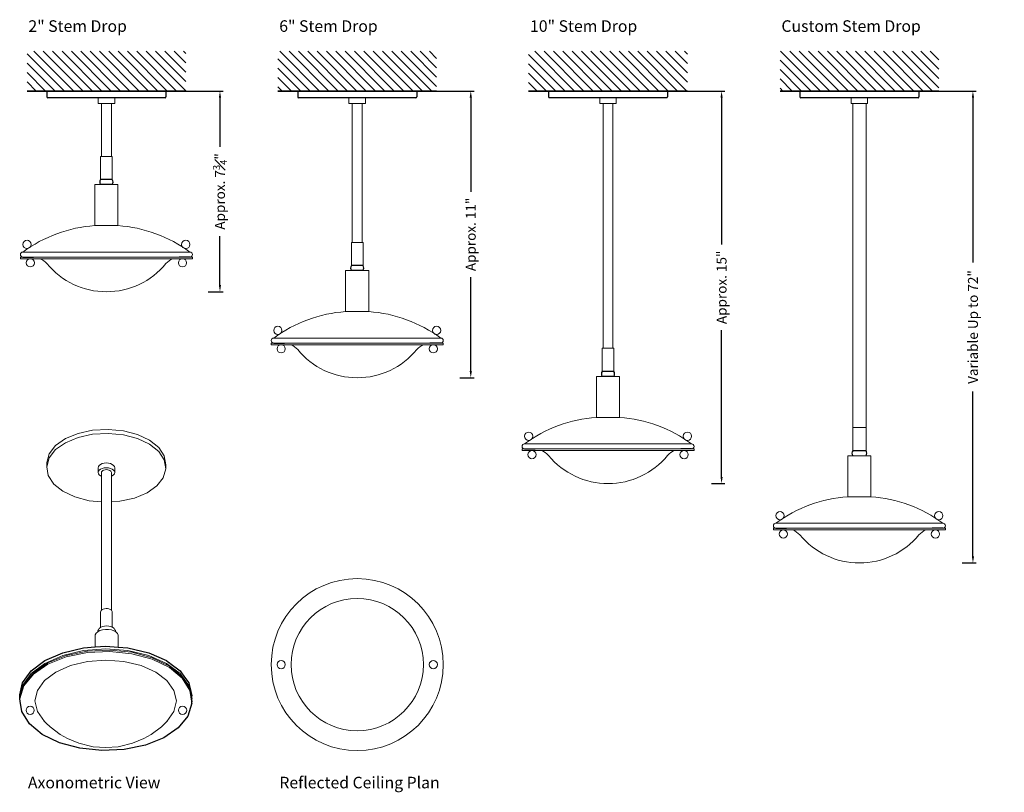
# Model space of a CAD drawing. Units: inches. Extents: x 5.1 to 42.3, y 3.6 to 32.8.
import ezdxf

# ---------------------------------------------------------------- set-up
doc = ezdxf.new("R2010")
doc.units = ezdxf.units.IN
doc.header["$LTSCALE"] = 0.25
doc.header["$MEASUREMENT"] = 0
for name, color, linetype, lineweight in [('I- Anno', 7, 'Continuous', 35), ('I- Axon L', 7, 'Continuous', 15), ('I- Axon M', 7, 'Continuous', 20), ('I- DIM', 7, 'Continuous', 9), ('I- Elevation H', 7, 'Continuous', 25), ('I- Elevation L', 7, 'Continuous', 15), ('I- Elevation M', 7, 'Continuous', 20), ('I- Stem H', 7, 'Continuous', 25), ('I- Wall', 7, 'Continuous', 35)]:
    doc.layers.add(name, color=color, linetype=linetype, lineweight=lineweight)
doc.styles.get("Standard").update_dxf_attribs({"font": 'verdana.TTF'})
doc.dimstyles.get("Standard").update_dxf_attribs({"dimtxt": 0.5, "dimasz": 0.25, "dimexe": 0.125, "dimexo": 0.5, "dimgap": 0.09, "dimtad": 0, "dimdec": 4, "dimzin": 0, "dimdsep": 46, "dimlunit": 4, "dimtxsty": 'Standard', "dimcen": 0.05875, "dimadec": 0, "dimazin": 0, "dimtfac": 1, "dimtdec": 4, "dimtofl": 0, "dimtmove": 0, "dimatfit": 3, "dimfxl": 0, "dimtolj": 1, "dimtzin": 0, "dimarcsym": 0})

# ---------------------------------------------------------------- blocks, each defined once
blk = doc.blocks.new('*D45')
at = {"layer": 'Defpoints', "color": 0}
for p in [(10.888, 30.117), (11.739, 22.533), (12.68, 22.533)]:
    blk.add_point(p, dxfattribs=at)
at = {"layer": 'I- Elevation H', "color": 0, "lineweight": -2}
for p, q in [((11.388, 30.117), (12.805, 30.117)), ((12.68, 29.867), (12.68, 28.016)), ((12.68, 22.783), (12.68, 24.634)), ((12.239, 22.533), (12.805, 22.533))]:
    blk.add_line(p, q, dxfattribs=at)
at = {"layer": 'I- Elevation H', "color": 0}
for points in [[(12.638, 29.867), (12.721, 29.867), (12.68, 30.117)], [(12.638, 22.783), (12.721, 22.783), (12.68, 22.533)]]:
    blk.add_solid(points, dxfattribs=at)
at = {"layer": 'I- Elevation H', "color": 0, "insert": (12.68, 26.325), "char_height": 0.375, "attachment_point": 5, "rotation": 90}
blk.add_mtext('\\A1;\\A1;Approx. 7{\\H0.7x;\\S3#4;}"', dxfattribs=at)
blk = doc.blocks.new('*D46')
at = {"layer": 'Defpoints', "color": 0}
for p in [(29.671, 30.117), (30.753, 15.283), (31.638, 15.283)]:
    blk.add_point(p, dxfattribs=at)
at = {"layer": 'I- Elevation H', "color": 0, "lineweight": -2}
for p, q in [((30.171, 30.117), (31.763, 30.117)), ((31.638, 29.867), (31.638, 24.313)), ((31.638, 15.533), (31.638, 21.087)), ((31.253, 15.283), (31.763, 15.283))]:
    blk.add_line(p, q, dxfattribs=at)
at = {"layer": 'I- Elevation H', "color": 0}
for points in [[(31.597, 29.867), (31.68, 29.867), (31.638, 30.117)], [(31.597, 15.533), (31.68, 15.533), (31.638, 15.283)]]:
    blk.add_solid(points, dxfattribs=at)
at = {"layer": 'I- Elevation H', "color": 0, "insert": (31.638, 22.7), "char_height": 0.375, "attachment_point": 5, "rotation": 90}
blk.add_mtext('\\A1;Approx. 15"', dxfattribs=at)
blk = doc.blocks.new('*D47')
at = {"layer": 'Defpoints', "color": 0}
for p in [(20.368, 30.117), (21.241, 19.283), (22.159, 19.283)]:
    blk.add_point(p, dxfattribs=at)
at = {"layer": 'I- Elevation H', "color": 0, "lineweight": -2}
for p, q in [((20.868, 30.117), (22.284, 30.117)), ((22.159, 29.867), (22.159, 26.313)), ((22.159, 19.533), (22.159, 23.087)), ((21.741, 19.283), (22.284, 19.283))]:
    blk.add_line(p, q, dxfattribs=at)
at = {"layer": 'I- Elevation H', "color": 0}
for points in [[(22.117, 29.867), (22.201, 29.867), (22.159, 30.117)], [(22.117, 19.533), (22.201, 19.533), (22.159, 19.283)]]:
    blk.add_solid(points, dxfattribs=at)
at = {"layer": 'I- Elevation H', "color": 0, "insert": (22.159, 24.7), "char_height": 0.375, "attachment_point": 5, "rotation": 90}
blk.add_mtext('\\A1;Approx. 11"', dxfattribs=at)
blk = doc.blocks.new('*D49')
at = {"layer": 'Defpoints', "color": 0}
for p in [(39.347, 30.117), (40.233, 12.283), (41.138, 12.283)]:
    blk.add_point(p, dxfattribs=at)
at = {"layer": 'I- Elevation H', "color": 0, "lineweight": -2}
for p, q in [((39.847, 30.117), (41.263, 30.117)), ((41.138, 29.867), (41.138, 23.643)), ((41.138, 12.533), (41.138, 18.757)), ((40.733, 12.283), (41.263, 12.283))]:
    blk.add_line(p, q, dxfattribs=at)
at = {"layer": 'I- Elevation H', "color": 0}
for points in [[(41.097, 29.867), (41.18, 29.867), (41.138, 30.117)], [(41.097, 12.533), (41.18, 12.533), (41.138, 12.283)]]:
    blk.add_solid(points, dxfattribs=at)
at = {"layer": 'I- Elevation H', "color": 0, "insert": (41.138, 21.2), "char_height": 0.375, "attachment_point": 5, "rotation": 90}
blk.add_mtext('\\A1;Variable Up to 72"', dxfattribs=at)

msp = doc.modelspace()

# ---------------------------------------------------------------- hatches: boundary and pattern name
at = {"layer": 'I- Wall'}
h = msp.add_hatch(dxfattribs=at)
h.set_pattern_fill('ANSI31', color=256, scale=2, angle=270, style=0)
h.set_pattern_definition([(315, (0.5, 0), (0.1767767, 0.1767767), [])])
h.paths.add_polyline_path([(5.38784, 31.62045), (5.38784, 30.11736), (11.38784, 30.11736), (11.38784, 31.62045)])
h = msp.add_hatch(dxfattribs=at)
h.set_pattern_fill('ANSI31', color=256, scale=2, angle=270, style=0)
h.set_pattern_definition([(315, (-4, 0), (0.1767767, 0.1767767), [])])
h.paths.add_polyline_path([(14.86728, 31.62045), (14.86728, 30.11736), (20.86728, 30.11736), (20.86728, 31.62045)])
h = msp.add_hatch(dxfattribs=at)
h.set_pattern_fill('ANSI31', color=256, scale=2, angle=270, style=0)
h.set_pattern_definition([(315, (-8.5, 0), (0.1767767, 0.1767767), [])])
h.paths.add_polyline_path([(24.34672, 31.62045), (24.34672, 30.11736), (30.34672, 30.11736), (30.34672, 31.62045)])
h = msp.add_hatch(dxfattribs=at)
h.set_pattern_fill('ANSI31', color=256, scale=2, angle=270, style=0)
h.set_pattern_definition([(315, (-13, 0), (0.1767767, 0.1767767), [])])
h.paths.add_polyline_path([(33.84672, 31.62045), (33.84672, 30.11736), (39.84672, 30.11736), (39.84672, 31.62045)])

# ---------------------------------------------------------------- linework, layer by layer
for p, q in [((6.73565, 8.88811), (7.51949, 9.07557)), ((7.51949, 9.07557), (7.9636, 9.10932)), ((7.9636, 9.10932), (8.36065, 9.1395)), ((8.36065, 9.1395), (8.83356, 9.10356)), ((8.83356, 9.10356), (9.20181, 9.07557)), ((9.20181, 9.07557), (9.98565, 8.88811)), ((5.54607, 8.20131), (6.06256, 8.58992)), ((6.06256, 8.58992), (6.73565, 8.88811)), ((9.98565, 8.88811), (10.65875, 8.58992)), ((10.65875, 8.58992), (10.76482, 8.51011)), ((5.22139, 7.74876), (5.54607, 8.20131)), ((10.76802, 8.50855), (10.76482, 8.51011)), ((10.76802, 8.50855), (10.77911, 8.49936)), ((10.77911, 8.49936), (11.17524, 8.20131)), ((11.17524, 8.20131), (11.22892, 8.12648)), ((11.22892, 8.12648), (11.31901, 8.00091)), ((11.31901, 8.00091), (11.49991, 7.74876)), ((5.14368, 7.40796), (5.22139, 7.74876)), ((11.49991, 7.74876), (11.51321, 7.69042)), ((11.51321, 7.69042), (11.57328, 7.42703)), ((5.11065, 7.26311), (5.12228, 7.31412)), ((5.11065, 7.16105), (5.11065, 7.26311)), ((5.11065, 7.16105), (5.11981, 7.20121)), ((5.13285, 7.06371), (5.11065, 7.16105)), ((5.11981, 7.20335), (5.12166, 7.20932)), ((5.11981, 7.20121), (5.11981, 7.20335)), ((5.11981, 7.15232), (5.11981, 7.20121)), ((5.13285, 7.06371), (5.11981, 7.15232)), ((5.12228, 7.31412), (5.14368, 7.40796)), ((11.57328, 7.42703), (11.61065, 7.26311)), ((11.60162, 7.12144), (11.60031, 7.1157)), ((11.60031, 7.1157), (11.61289, 7.03023)), ((11.61065, 7.16105), (11.60162, 7.12144)), ((11.61065, 7.17301), (11.61065, 7.26311)), ((11.61065, 7.16105), (11.61065, 7.17301)), ((5.19163, 6.66425), (5.13285, 7.06371)), ((11.61289, 6.9792), (11.46346, 6.49702)), ((11.61289, 6.9792), (11.61289, 7.03023)), ((5.4798, 6.20353), (5.19163, 6.66425)), ((11.46346, 6.49702), (11.10297, 6.0536)), ((5.96468, 5.80158), (5.4798, 6.20353)), ((11.10297, 6.0536), (10.55598, 5.67916)), ((6.61323, 5.48577), (5.96468, 5.80158)), ((10.55598, 5.67916), (9.85977, 5.39921)), ((7.38126, 5.27764), (6.61323, 5.48577)), ((8.21642, 5.19137), (7.38126, 5.27764)), ((9.06179, 5.23283), (8.21642, 5.19137)), ((9.85977, 5.39921), (9.06179, 5.23283))]:
    msp.add_line(p, q)
at = {"layer": 'I- Axon L'}
for p, q in [((6.73565, 8.78605), (7.51949, 8.9735)), ((6.87293, 8.78334), (7.67091, 8.94972)), ((7.51949, 8.9735), (8.36065, 9.03744)), ((7.67091, 8.94972), (8.51628, 8.99118)), ((7.67091, 8.89869), (8.51628, 8.94015)), ((8.36065, 9.03744), (9.20181, 8.9735)), ((8.51628, 8.99118), (9.35144, 8.90491)), ((8.51628, 8.94015), (9.35144, 8.85388)), ((9.20181, 8.9735), (9.98565, 8.78605)), ((6.06256, 8.48786), (6.73565, 8.78605)), ((6.17672, 8.5034), (6.87293, 8.78334)), ((6.17672, 8.45236), (6.87293, 8.73231)), ((6.87293, 8.73231), (7.67091, 8.89869)), ((7.66918, 8.55684), (8.36065, 8.6094)), ((8.36065, 8.6094), (9.05213, 8.55684)), ((9.35144, 8.90491), (10.11947, 8.69678)), ((9.35144, 8.85388), (10.11947, 8.64575)), ((9.98565, 8.78605), (10.65875, 8.48786)), ((10.11947, 8.69678), (10.76802, 8.38098)), ((10.11947, 8.64575), (10.76802, 8.32994)), ((5.54607, 8.09925), (6.06256, 8.48786)), ((5.62973, 8.12895), (6.17672, 8.5034)), ((5.62973, 8.07792), (6.17672, 8.45236)), ((7.02483, 8.40275), (6.47151, 8.15762)), ((7.02483, 8.40275), (7.66918, 8.55684)), ((9.05213, 8.55684), (9.69648, 8.40275)), ((10.2498, 8.15762), (9.69648, 8.40275)), ((10.65875, 8.48786), (11.17524, 8.09925)), ((10.76802, 8.38098), (11.2529, 7.97902)), ((10.76802, 8.32994), (11.2529, 7.92799)), ((5.22139, 7.6467), (5.54607, 8.09925)), ((5.26924, 7.68553), (5.62973, 8.12895)), ((5.26924, 7.6345), (5.62973, 8.07792)), ((6.04693, 7.83816), (5.78003, 7.46614)), ((6.47151, 8.15762), (6.04693, 7.83816)), ((10.2498, 8.15762), (10.67437, 7.83816)), ((10.67437, 7.83816), (10.94127, 7.46614)), ((11.17524, 8.09925), (11.49991, 7.6467)), ((11.2529, 7.97902), (11.52237, 7.5482)), ((11.2529, 7.92799), (11.54107, 7.46727)), ((5.11981, 7.15232), (5.26924, 7.6345)), ((5.12166, 7.20932), (5.26924, 7.68553)), ((5.12166, 7.20932), (5.22139, 7.6467)), ((5.78003, 7.46614), (5.689, 7.06692)), ((10.94127, 7.46614), (11.03231, 7.06692)), ((11.49991, 7.6467), (11.52237, 7.5482)), ((11.52237, 7.5482), (11.54107, 7.5183)), ((11.54107, 7.5183), (11.56269, 7.37138)), ((11.54107, 7.46727), (11.61289, 6.9792)), ((11.56269, 7.37138), (11.60031, 7.1157)), ((5.689, 7.06692), (5.78003, 6.6677)), ((11.03231, 7.06692), (10.94127, 6.6677)), ((5.78003, 6.6677), (6.04693, 6.29568)), ((10.94127, 6.6677), (10.67437, 6.29568)), ((6.04693, 6.29568), (6.02771, 6.31749)), ((6.11105, 6.22292), (6.04693, 6.29568)), ((6.25687, 6.09502), (6.11105, 6.22292)), ((6.25687, 6.09502), (6.64292, 5.80454)), ((10.07838, 5.80454), (10.46444, 6.09502)), ((10.46444, 6.09502), (10.61026, 6.22292)), ((10.61026, 6.22292), (10.67437, 6.29568)), ((10.67437, 6.29568), (10.69359, 6.31749)), ((6.77537, 5.71771), (6.64292, 5.80454)), ((6.92011, 5.65253), (6.77537, 5.71771)), ((6.92011, 5.65253), (7.34203, 5.46561)), ((9.37927, 5.46561), (9.8012, 5.65253)), ((9.8012, 5.65253), (9.94594, 5.71771)), ((9.94594, 5.71771), (10.07838, 5.80454)), ((7.34203, 5.46561), (7.83338, 5.34811)), ((7.89042, 5.33805), (7.83338, 5.34811)), ((7.89042, 5.33805), (8.36065, 5.30231)), ((8.36065, 5.30231), (8.83089, 5.33805)), ((8.83089, 5.33805), (8.88793, 5.34811)), ((8.88793, 5.34811), (9.37927, 5.46561))]:
    msp.add_line(p, q, dxfattribs=at)
at = {"layer": 'I- Axon M'}
for p, q in [((5.13809, 23.84515), (11.63809, 23.84515)), ((5.13809, 23.78265), (5.13809, 23.84515)), ((11.63809, 23.78265), (11.63809, 23.84515)), ((5.13809, 23.78265), (11.63809, 23.78265)), ((14.61753, 20.59515), (21.11753, 20.59515)), ((14.61753, 20.53265), (14.61753, 20.59515)), ((14.61753, 20.53265), (21.11753, 20.53265)), ((21.11753, 20.53265), (21.11753, 20.59515)), ((7.86814, 17.14503), (7.31871, 17.02514)), ((8.4526, 17.17874), (7.86814, 17.14503)), ((9.03226, 17.12396), (8.4526, 17.17874)), ((9.5676, 16.98443), (9.03226, 17.12396)), ((6.84174, 16.82723), (6.46975, 16.56479)), ((7.31871, 17.02514), (6.84174, 16.82723)), ((10.02216, 16.76966), (9.5676, 16.98443)), ((10.36495, 16.49428), (10.02216, 16.76966)), ((6.46975, 16.56479), (6.22808, 16.25571)), ((10.57261, 16.17707), (10.36495, 16.49428)), ((24.09697, 16.59515), (30.59697, 16.59515)), ((24.09697, 16.53265), (24.09697, 16.59515)), ((24.09697, 16.53265), (30.59697, 16.53265)), ((30.59697, 16.53265), (30.59697, 16.59515)), ((6.22808, 16.25571), (6.1332, 15.92104)), ((8.16562, 16.00885), (8.11579, 15.97135)), ((8.23057, 16.03762), (8.16562, 16.00885)), ((8.3062, 16.05571), (8.23057, 16.03762)), ((8.38736, 16.06188), (8.3062, 16.05571)), ((8.46852, 16.05571), (8.38736, 16.06188)), ((8.54414, 16.03762), (8.46852, 16.05571)), ((8.60909, 16.00885), (8.54414, 16.03762)), ((8.65892, 15.97135), (8.60909, 16.00885)), ((10.63099, 15.83963), (10.57261, 16.17707)), ((6.1332, 15.92104), (6.19158, 15.5836)), ((8.08446, 15.92769), (8.07378, 15.88083)), ((8.07378, 15.70222), (8.07378, 15.88083)), ((8.08446, 15.74908), (8.07378, 15.70222)), ((8.07378, 15.70222), (8.08446, 15.65536)), ((8.11579, 15.97135), (8.08446, 15.92769)), ((8.11579, 15.79274), (8.08446, 15.74908)), ((8.08446, 15.65536), (8.11579, 15.6117)), ((8.16562, 15.83024), (8.11579, 15.79274)), ((8.23057, 15.85901), (8.16562, 15.83024)), ((8.20305, 15.71623), (8.2007, 10.49874)), ((8.20624, 15.73024), (8.20305, 15.71623)), ((8.20624, 15.73024), (8.22498, 15.75635)), ((8.20624, 15.73024), (8.22498, 15.75635)), ((8.22498, 15.75635), (8.25477, 15.77877)), ((8.22498, 15.75635), (8.25477, 15.77877)), ((8.3062, 15.8771), (8.23057, 15.85901)), ((8.25477, 15.77877), (8.29361, 15.79597)), ((8.25477, 15.77877), (8.28357, 15.79153)), ((8.28357, 15.79153), (8.29361, 15.79597)), ((8.29361, 15.79597), (8.33883, 15.80679)), ((8.29361, 15.79597), (8.33883, 15.80679)), ((8.38736, 15.88327), (8.3062, 15.8771)), ((8.33883, 15.80679), (8.38736, 15.81048)), ((8.33883, 15.80679), (8.38736, 15.81048)), ((8.46852, 15.8771), (8.38736, 15.88327)), ((8.38736, 15.81048), (8.43588, 15.80679)), ((8.38736, 15.81048), (8.43588, 15.80679)), ((8.43588, 15.80679), (8.48111, 15.79597)), ((8.43588, 15.80679), (8.48111, 15.79597)), ((8.54414, 15.85901), (8.46852, 15.8771)), ((8.48111, 15.79597), (8.49114, 15.79153)), ((8.48111, 15.79597), (8.51994, 15.77877)), ((8.49114, 15.79153), (8.51994, 15.77877)), ((8.51994, 15.77877), (8.54974, 15.75635)), ((8.51994, 15.77877), (8.54974, 15.75635)), ((8.60909, 15.83024), (8.54414, 15.85901)), ((8.54974, 15.75635), (8.56847, 15.73024)), ((8.54974, 15.75635), (8.56847, 15.73024)), ((8.56847, 15.73024), (8.57486, 15.70222)), ((8.56847, 15.73024), (8.57486, 15.70222)), ((8.57486, 15.70222), (8.57486, 10.49822)), ((8.65892, 15.79274), (8.60909, 15.83024)), ((8.69025, 15.92769), (8.65892, 15.97135)), ((8.69025, 15.74908), (8.65892, 15.79274)), ((8.65892, 15.6117), (8.69025, 15.65536)), ((8.70093, 15.88083), (8.69025, 15.92769)), ((8.70093, 15.70222), (8.69025, 15.74908)), ((8.69025, 15.65536), (8.70093, 15.70222)), ((8.70093, 15.70222), (8.70093, 15.88083)), ((10.53612, 15.50497), (10.63099, 15.83963)), ((6.19158, 15.5836), (6.39925, 15.26639)), ((6.39925, 15.26639), (6.74203, 14.99101)), ((8.11579, 15.6117), (8.16562, 15.5742)), ((8.16562, 15.5742), (8.20298, 15.55765)), ((8.57486, 15.55904), (8.60909, 15.5742)), ((8.60909, 15.5742), (8.65892, 15.6117)), ((10.29445, 15.19588), (10.53612, 15.50497)), ((6.74203, 14.99101), (7.19659, 14.77624)), ((9.44549, 14.73554), (9.92245, 14.93345)), ((9.92245, 14.93345), (10.29445, 15.19588)), ((7.19659, 14.77624), (7.73194, 14.63671)), ((7.73194, 14.63671), (8.20254, 14.59224)), ((8.57486, 14.59712), (8.89605, 14.61564)), ((8.89605, 14.61564), (9.44549, 14.73554)), ((33.59697, 13.59515), (40.09697, 13.59515)), ((33.59697, 13.53265), (33.59697, 13.59515)), ((33.59697, 13.53265), (40.09697, 13.53265)), ((40.09697, 13.53265), (40.09697, 13.59515)), ((8.17274, 10.45911), (8.16909, 10.4262)), ((8.16909, 9.8484), (8.16909, 10.4262)), ((8.19101, 10.49034), (8.17274, 10.45911)), ((8.20511, 10.50257), (8.19101, 10.49034)), ((8.22266, 10.51778), (8.20511, 10.50257)), ((8.26554, 10.53956), (8.22266, 10.51778)), ((8.31671, 10.55419), (8.26554, 10.53956)), ((8.3727, 10.56067), (8.31671, 10.55419)), ((8.42969, 10.55857), (8.3727, 10.56067)), ((8.4838, 10.54802), (8.42969, 10.55857)), ((8.53133, 10.52974), (8.4838, 10.54802)), ((8.56905, 10.50499), (8.53133, 10.52974)), ((8.58011, 10.49209), (8.56905, 10.50499)), ((8.59438, 10.47544), (8.58011, 10.49209)), ((8.60561, 10.44312), (8.59438, 10.47544)), ((8.60561, 9.84873), (8.60561, 10.44312)), ((7.99842, 9.62317), (8.05783, 9.67949)), ((8.05783, 9.67949), (8.14046, 9.72501)), ((8.066, 9.71539), (8.05783, 9.67949)), ((8.07132, 9.73092), (8.066, 9.71539)), ((8.07867, 9.74556), (8.07132, 9.73092)), ((8.08798, 9.75915), (8.07867, 9.74556)), ((8.12011, 9.80392), (8.08798, 9.75915)), ((8.13011, 9.81468), (8.12011, 9.80392)), ((8.13011, 9.81468), (8.16945, 9.84428)), ((8.14046, 9.72501), (8.24068, 9.75663)), ((8.16945, 9.84428), (8.17938, 9.85175)), ((8.17938, 9.85175), (8.24358, 9.88019)), ((8.24068, 9.75663), (8.35166, 9.7722)), ((8.24358, 9.88019), (8.31835, 9.89807)), ((8.31835, 9.89807), (8.39858, 9.90417)), ((8.35166, 9.7722), (8.46584, 9.77065)), ((8.39858, 9.90417), (8.47881, 9.89807)), ((8.46584, 9.77065), (8.57544, 9.7521)), ((8.47881, 9.89807), (8.55358, 9.88019)), ((8.55358, 9.88019), (8.60561, 9.85714)), ((8.57544, 9.7521), (8.67298, 9.7178)), ((8.60561, 9.85714), (8.61778, 9.85175)), ((8.61778, 9.85175), (8.66705, 9.81468)), ((8.66705, 9.81468), (8.67705, 9.80392)), ((8.67298, 9.7178), (8.75182, 9.67009)), ((8.67705, 9.80392), (8.70918, 9.75915)), ((8.70918, 9.75915), (8.71849, 9.74556)), ((8.71849, 9.74556), (8.72584, 9.73092)), ((8.72584, 9.73092), (8.73116, 9.71539)), ((8.73116, 9.71539), (8.74208, 9.67598)), ((7.9636, 9.49398), (7.96628, 9.5599)), ((7.9636, 9.10932), (7.9636, 9.49398)), ((7.96628, 9.5599), (7.99842, 9.62317)), ((8.75182, 9.67009), (8.80659, 9.61223)), ((8.80659, 9.61223), (8.83356, 9.54815)), ((8.83356, 9.10356), (8.83356, 9.54815))]:
    msp.add_line(p, q, dxfattribs=at)
for points in [[(7.95034, 25.03265), (7.95034, 26.58611), (8.82534, 26.58611), (8.82534, 25.03265)], [(17.42978, 21.78265), (17.42978, 23.33611), (18.30478, 23.33611), (18.30478, 21.78265)], [(26.90922, 17.78265), (26.90922, 19.33611), (27.78422, 19.33611), (27.78422, 17.78265)], [(36.40922, 14.78265), (36.40922, 16.33611), (37.28422, 16.33611), (37.28422, 14.78265)]]:
    msp.add_lwpolyline(points, dxfattribs=at)
for centre in [(5.23184, 23.9389), (14.71128, 20.6889), (24.19072, 16.6889), (33.69072, 13.6889)]:
    msp.add_arc(centre, 0.09375, 90, 270, dxfattribs=at)
at = {"layer": 'I- DIM'}
for p, q in [((7.95034, 25.03265), (8.82534, 25.03265)), ((17.42978, 21.78265), (18.30478, 21.78265)), ((26.90922, 17.78265), (27.78422, 17.78265)), ((36.40922, 14.78265), (37.28422, 14.78265))]:
    msp.add_line(p, q, dxfattribs=at)
for radius in [3.25, 2.5]:
    msp.add_circle((17.86753, 8.44137), radius, dxfattribs=at)
at = {"layer": 'I- Elevation H'}
for p, q in [((6.13784, 30.11736), (6.13784, 29.89861)), ((10.60659, 29.86736), (6.16909, 29.86736)), ((10.63784, 30.11736), (10.63784, 29.89861)), ((15.61728, 30.11736), (15.61728, 29.89861)), ((20.08603, 29.86736), (15.64853, 29.86736)), ((20.11728, 30.11736), (20.11728, 29.89861)), ((25.09672, 30.11736), (25.09672, 29.89861)), ((29.56547, 29.86736), (25.12797, 29.86736)), ((29.59672, 30.11736), (29.59672, 29.89861)), ((34.59672, 30.11736), (34.59672, 29.89861)), ((39.06547, 29.86736), (34.62797, 29.86736)), ((39.09672, 30.11736), (39.09672, 29.89861)), ((5.23184, 23.84515), (5.63809, 23.84515)), ((11.54434, 23.84515), (11.13809, 23.84515)), ((14.71128, 20.59515), (15.11753, 20.59515)), ((21.02378, 20.59515), (20.61753, 20.59515)), ((24.19072, 16.59515), (24.59697, 16.59515)), ((30.50322, 16.59515), (30.09697, 16.59515)), ((33.69072, 13.59515), (34.09697, 13.59515)), ((40.00322, 13.59515), (39.59697, 13.59515))]:
    msp.add_line(p, q, dxfattribs=at)
for centre, start, end in [((6.16909, 29.89861), 180, 270), ((10.60659, 29.89861), 270, 0), ((15.64853, 29.89861), 180, 270), ((20.08603, 29.89861), 270, 0), ((25.12797, 29.89861), 180, 270), ((29.56547, 29.89861), 270, 0), ((34.62797, 29.89861), 180, 270), ((39.06547, 29.89861), 270, 0)]:
    msp.add_arc(centre, 0.03125, start, end, dxfattribs=at)
at = {"layer": 'I- Elevation L'}
for p, q in [((8.20034, 29.64861), (8.20034, 27.64861)), ((8.57534, 29.64861), (8.57534, 27.64861)), ((17.67978, 29.64861), (17.67978, 24.39861)), ((18.05478, 29.64861), (18.05478, 24.39861)), ((27.15922, 29.64861), (27.15922, 20.39861)), ((27.53422, 29.64861), (27.53422, 20.39861)), ((36.59672, 17.39861), (36.59672, 29.64861)), ((37.09672, 17.39861), (37.09672, 29.64861)), ((7.95034, 25.03265), (8.82534, 25.03265)), ((17.42978, 21.78265), (18.30478, 21.78265)), ((26.90922, 17.78265), (27.78422, 17.78265)), ((7.31871, 17.17823), (6.84174, 16.98032)), ((7.86814, 17.29812), (7.31871, 17.17823)), ((8.4526, 17.33183), (7.86814, 17.29812)), ((9.03226, 17.27705), (8.4526, 17.33183)), ((9.5676, 17.13752), (9.03226, 17.27705)), ((10.02216, 16.92275), (9.5676, 17.13752)), ((6.84174, 16.98032), (6.46975, 16.71788)), ((10.36495, 16.64738), (10.02216, 16.92275)), ((6.22808, 16.4088), (6.1332, 16.07414)), ((6.46975, 16.71788), (6.22808, 16.4088)), ((10.57261, 16.33016), (10.36495, 16.64738)), ((6.1332, 16.07414), (6.1332, 15.92104)), ((10.63099, 15.99272), (10.57261, 16.33016)), ((10.63099, 15.99272), (10.63099, 15.83963)), ((36.40922, 14.78265), (37.28422, 14.78265))]:
    msp.add_line(p, q, dxfattribs=at)
for centre in [(5.38809, 24.32219), (11.38809, 24.32219), (5.51309, 23.6264), (11.26309, 23.6264), (14.86753, 21.07219), (20.86753, 21.07219), (14.99253, 20.3764), (20.74253, 20.3764), (24.34697, 17.07219), (30.34697, 17.07219), (24.47197, 16.3764), (30.22197, 16.3764), (33.84697, 14.07219), (39.84697, 14.07219), (33.97197, 13.3764), (39.72197, 13.3764), (14.99253, 8.44137), (20.74253, 8.44137), (5.50738, 6.71291), (11.26653, 6.71291)]:
    msp.add_circle(centre, 0.15625, dxfattribs=at)
for centre, radius, start, end in [((8.30606, 19.87051), 5.17438, 93.94196, 126.45012), ((8.47034, 19.87092), 5.17392, 53.549111, 86.065631), ((5.5613, 23.06656), 0.78237, 42.502892, 66.246253), ((8.38809, 25.44625), 2.9136, 219.444556, 320.555444), ((11.21489, 23.06656), 0.78237, 113.753747, 137.497108), ((17.7855, 16.62051), 5.17438, 93.94196, 126.45012), ((17.94978, 16.62092), 5.17392, 53.549111, 86.065631), ((15.04074, 19.81656), 0.78237, 42.502892, 66.246253), ((20.69432, 19.81656), 0.78237, 113.753747, 137.497108), ((17.86753, 22.19625), 2.9136, 219.444556, 320.555444), ((27.26493, 12.62051), 5.17438, 93.94196, 126.45012), ((27.42921, 12.62092), 5.17392, 53.549111, 86.065631), ((24.52017, 15.81656), 0.78237, 42.502892, 66.246253), ((30.17376, 15.81656), 0.78237, 113.753747, 137.497108), ((27.34697, 18.19625), 2.9136, 219.444556, 320.555444), ((36.76493, 9.62051), 5.17438, 93.94196, 126.45012), ((36.92921, 9.62092), 5.17392, 53.549111, 86.065631), ((34.02017, 12.81656), 0.78237, 42.502892, 66.246253), ((39.67376, 12.81656), 0.78237, 113.753747, 137.497108), ((36.84697, 15.19625), 2.9136, 219.444556, 320.555444)]:
    msp.add_arc(centre, radius, start, end, dxfattribs=at)
at = {"layer": 'I- Elevation M'}
for p, q in [((8.60659, 27.64861), (8.16909, 27.64861)), ((8.16909, 27.64861), (8.16909, 26.77361)), ((8.60659, 27.64861), (8.60659, 26.77361)), ((18.08603, 24.39861), (17.64853, 24.39861)), ((17.64853, 24.39861), (17.64853, 23.52361)), ((18.08603, 24.39861), (18.08603, 23.52361)), ((11.54434, 24.03265), (5.23184, 24.03265)), ((21.02378, 20.78265), (14.71128, 20.78265)), ((27.56547, 20.39861), (27.12797, 20.39861)), ((27.12797, 20.39861), (27.12797, 19.52361)), ((27.56547, 20.39861), (27.56547, 19.52361)), ((36.59672, 17.39861), (36.59672, 16.52361)), ((37.09672, 17.39861), (36.59672, 17.39861)), ((37.09672, 17.39861), (37.09672, 16.52361)), ((30.50322, 16.78265), (24.19072, 16.78265)), ((40.00322, 13.78265), (33.69072, 13.78265))]:
    msp.add_line(p, q, dxfattribs=at)
for points in [[(8.70034, 29.86736), (8.70034, 29.64861), (8.07534, 29.64861), (8.07534, 29.86736)], [(18.17978, 29.86736), (18.17978, 29.64861), (17.55478, 29.64861), (17.55478, 29.86736)], [(27.65922, 29.86736), (27.65922, 29.64861), (27.03422, 29.64861), (27.03422, 29.86736)], [(37.15922, 29.86736), (37.15922, 29.64861), (36.53422, 29.64861), (36.53422, 29.86736)]]:
    msp.add_lwpolyline(points, dxfattribs=at)
for centre in [(11.54434, 23.9389), (21.02378, 20.6889), (30.50322, 16.6889), (40.00322, 13.6889)]:
    msp.add_arc(centre, 0.09375, 270, 90, dxfattribs=at)
at = {"layer": 'I- Stem H'}
for p, q in [((8.60659, 26.77361), (8.16909, 26.77361)), ((8.60659, 26.58611), (8.16909, 26.58611)), ((18.08603, 23.52361), (17.64853, 23.52361)), ((18.08603, 23.33611), (17.64853, 23.33611)), ((27.56547, 19.52361), (27.12797, 19.52361)), ((27.56547, 19.33611), (27.12797, 19.33611)), ((37.09672, 16.52361), (36.59672, 16.52361))]:
    msp.add_line(p, q, dxfattribs=at)
for centre, start, end in [((8.29409, 26.67986), 143.130102, 216.869898), ((8.48159, 26.67986), 323.130102, 36.869898), ((17.77353, 23.42986), 143.130102, 216.869898), ((17.96103, 23.42986), 323.130102, 36.869898), ((27.25297, 19.42986), 143.130102, 216.869898), ((27.44047, 19.42986), 323.130102, 36.869898), ((36.72172, 16.42986), 143.130102, 216.869898), ((36.97172, 16.42986), 323.130102, 36.869898)]:
    msp.add_arc(centre, 0.15625, start, end, dxfattribs=at)
at = {"layer": 'I- Wall'}
for p, q in [((11.38784, 30.11736), (5.38784, 30.11736)), ((20.86728, 30.11736), (14.86728, 30.11736)), ((30.34672, 30.11736), (24.34672, 30.11736)), ((39.84672, 30.11736), (33.84672, 30.11736))]:
    msp.add_line(p, q, dxfattribs=at)

# ---------------------------------------------------------------- texts
at = {"layer": 'I- Anno', "char_height": 0.4375, "width": 7.125, "attachment_point": 1}
for s, insert in [('2" Stem Drop', (5.44083, 32.79298)), ('6" Stem Drop', (14.92027, 32.79298)), ('10" Stem Drop', (24.3997, 32.79298)), ('Custom Stem Drop', (33.8997, 32.79298)), ('Axonometric View', (5.42167, 4.20095)), ('Reflected Ceiling Plan', (14.92481, 4.20095))]:
    msp.add_mtext(s, dxfattribs=dict(at, insert=insert))

# ---------------------------------------------------------------- dimensions: what is measured, and where the dimension line sits
at = {"layer": 'I- Elevation H'}
for base, p1, p2, text, picture, middle in [((12.67958, 22.53265), (10.88849, 30.11736), (11.73853, 22.53265), '\\A1;Approx. 7{\\H0.7x;\\S3#4;}"', '*D45', (12.67958, 26.325)), ((22.15902, 19.28265), (20.36792, 30.11736), (21.24112, 19.28265), 'Approx. 11"', '*D47', (22.15902, 24.7)), ((31.63845, 15.28265), (29.67058, 30.11736), (30.75265, 15.28265), 'Approx. 15"', '*D46', (31.63845, 22.7)), ((41.13845, 12.28265), (39.34736, 30.11736), (40.2327, 12.28265), 'Variable Up to 72"', '*D49', (41.13845, 21.2))]:
    dim = msp.add_linear_dim(base=base, p1=p1, p2=p2, angle=90, text=text, dimstyle='Standard', override={"dimtxt": 0.375}, dxfattribs=at)
    dim.commit()
    dim.dimension.update_dxf_attribs({"geometry": picture, "text_midpoint": middle})

doc.saveas('drawing.dxf')
